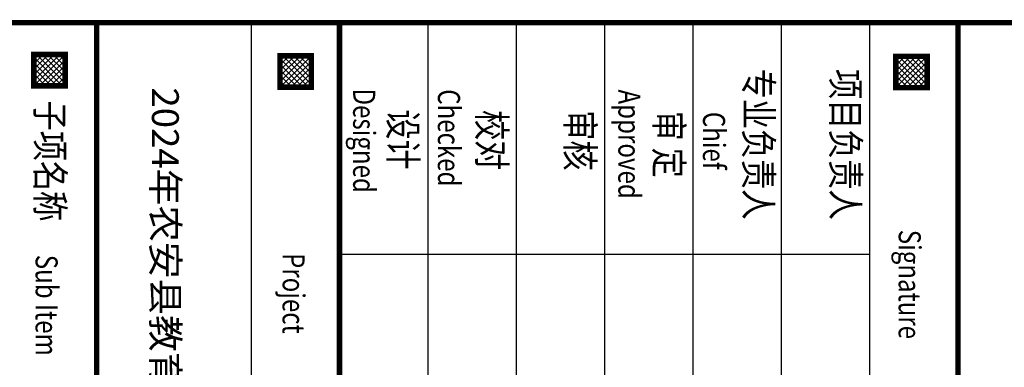
# Model space of a CAD drawing. Extents: x 2810008 to 3136423, y -131121 to 468506.
# Drawn here: x 2971900 to 2980817, y -14902 to -11754 of the extents above; entities that cross this region are included whole.
import ezdxf
from ezdxf.enums import TextEntityAlignment as Align

# ---------------------------------------------------------------- set-up
doc = ezdxf.new("R2010")
doc.units = 0
doc.header["$LTSCALE"] = 1000
doc.header["$MEASUREMENT"] = 0
doc.layers.add('T', color=83, linetype='Continuous')
doc.layers.add('建-图框', color=4, linetype='Continuous')
doc.styles.add('-宋体', font='txt', dxfattribs={"width": 0.8})
doc.styles.add('黑体', font='txt', dxfattribs={"width": 0.78})

# ---------------------------------------------------------------- blocks, each defined once
blk = doc.blocks.new('*X11')
at = {"color": 0}
for p, q in [((36474.8, -27942.6), (36666.1, -27751.3)), ((36474.8, -27907.3), (36630.8, -27751.3)), ((36474.8, -27871.9), (36595.4, -27751.3)), ((36474.8, -27836.6), (36560.1, -27751.3)), ((36474.8, -27801.2), (36524.7, -27751.3)), ((36474.8, -27765.9), (36489.4, -27751.3)), ((36648.7, -27951.3), (36474.8, -27777.4)), ((36674.8, -27942), (36484.1, -27751.3)), ((36501.5, -27951.3), (36674.8, -27778)), ((36674.8, -27906.7), (36519.4, -27751.3)), ((36674.8, -27871.3), (36554.8, -27751.3)), ((36674.8, -27835.9), (36590.1, -27751.3)), ((36674.8, -27800.6), (36625.5, -27751.3)), ((36674.8, -27765.2), (36660.8, -27751.3)), ((36613.3, -27951.3), (36474.8, -27812.7)), ((36536.9, -27951.3), (36674.8, -27813.4)), ((36578, -27951.3), (36474.8, -27848.1)), ((36542.6, -27951.3), (36474.8, -27883.4)), ((36572.2, -27951.3), (36674.8, -27848.7)), ((36607.6, -27951.3), (36674.8, -27884.1)), ((36507.3, -27951.3), (36474.8, -27918.8)), ((36642.9, -27951.3), (36674.8, -27919.4))]:
    blk.add_line(p, q, dxfattribs=at)
blk = doc.blocks.new('*X12')
at = {"color": 0}
for p, q in [((36474.8, -27942.6), (36666.1, -27751.3)), ((36474.8, -27907.3), (36630.8, -27751.3)), ((36474.8, -27871.9), (36595.4, -27751.3)), ((36474.8, -27836.6), (36560.1, -27751.3)), ((36474.8, -27801.2), (36524.7, -27751.3)), ((36474.8, -27765.9), (36489.4, -27751.3)), ((36648.7, -27951.3), (36474.8, -27777.4)), ((36674.8, -27942), (36484.1, -27751.3)), ((36501.5, -27951.3), (36674.8, -27778)), ((36674.8, -27906.7), (36519.4, -27751.3)), ((36674.8, -27871.3), (36554.8, -27751.3)), ((36674.8, -27835.9), (36590.1, -27751.3)), ((36674.8, -27800.6), (36625.5, -27751.3)), ((36674.8, -27765.2), (36660.8, -27751.3)), ((36613.3, -27951.3), (36474.8, -27812.7)), ((36536.9, -27951.3), (36674.8, -27813.4)), ((36578, -27951.3), (36474.8, -27848.1)), ((36542.6, -27951.3), (36474.8, -27883.4)), ((36572.2, -27951.3), (36674.8, -27848.7)), ((36607.6, -27951.3), (36674.8, -27884.1)), ((36507.3, -27951.3), (36474.8, -27918.8)), ((36642.9, -27951.3), (36674.8, -27919.4))]:
    blk.add_line(p, q, dxfattribs=at)
blk = doc.blocks.new('kukyukykykykykykykyk')
at = {"layer": '建-图框'}
for p, q in [((3039296.3, 200318.3, 0), (3046296.3, 200318.3, 0)), ((3039296.3, 199517, 0), (3046296.3, 199517, 0)), ((3041396.3, 199517, 0), (3041396.3, 194717)), ((3039296.3, 198717, 0), (3046296.3, 198717, 0)), ((3039296.3, 197917, 0), (3046296.3, 197917, 0)), ((3039296.3, 197117, 0), (3046296.3, 197117, 0)), ((3039296.3, 196317, 0), (3046296.3, 196317, 0)), ((3039296.3, 195517, 0), (3046296.3, 195517, 0)), ((3039298.2, 193917.5, 0), (3046298.2, 193917.5, 0))]:
    blk.add_line(p, q, dxfattribs=at)
at = {"layer": '建-图框', "const_width": 50}
for points in [[(3039298.2, 184118.6), (3039298.2, 241518.6)], [(3039298.2, 194717), (3046298.2, 194717)], [(3039298.2, 192517.5), (3046298.2, 192517.5)]]:
    blk.add_lwpolyline(points, dxfattribs=at)
at = {"layer": '建-图框', "const_width": 50, "elevation": 0}
blk.add_lwpolyline([(3039296.3, 200318.3), (3046296.3, 200318.3)], dxfattribs=at)
at = {"layer": '建-图框', "const_width": 50}
blk.add_lwpolyline([(3039602.7, 200039.8), (3039602.7, 199755.4), (3039887.1, 199755.4), (3039887.1, 200039.8)], close=True, dxfattribs=at)
at = {"layer": '建-图框', "const_width": 50, "elevation": 0}
for points in [[(3039598.4, 194461.8), (3039598.4, 194177.4), (3039882.8, 194177.4), (3039882.8, 194461.8)], [(3039585.8, 192231.9), (3039585.8, 191947.5), (3039870.2, 191947.5), (3039870.2, 192231.9)]]:
    blk.add_lwpolyline(points, close=True, dxfattribs=at)
at = {"layer": '建-图框', "xscale": 1.421866666525602, "yscale": 1.421866666525602, "zscale": 1.421866666525602}
for name, p in [('*X12', (2987727.3, 239498.4)), ('*X11', (2987723.5, 233920.4, 0)), ('*X11', (2987710.9, 231690.5, 0))]:
    blk.add_blockref(name, p, dxfattribs=at)
at = {"layer": 'T', "style": '黑体'}
blk.add_text('2024年农安县教育基建第二批项目(设计)', height=243, dxfattribs=at).set_placement((3042850.9, 193017.8, 37260), align=Align.CENTER)
at = {"layer": '建-图框', "style": '-宋体', "width": 0.8}
for s, height, p in [('Signature', 200, (3041173.4, 199781.1, 0)), ('Project', 200, (3041384.7, 194200.9, 0)), ('子项名称', 250, (3040004.6, 191970.5)), ('Sub Item', 200, (3041400.1, 191963.9))]:
    blk.add_text(s, height=height, dxfattribs=at).set_placement(p)
for s, p in [('项目负责人', (3040400.1, 199267.7, 0)), ('专业负责人', (3040398, 198479.2, 0)), ('审 定', (3040400.1, 197667.7, 0)), ('审核', (3040364.5, 196863.1)), ('校对', (3040361.6, 196063.5)), ('设计', (3040356.2, 195259.3))]:
    blk.add_text(s, height=250, dxfattribs=at).set_placement(p, align=Align.MIDDLE)
for s, p in [('Chief', (3040367.7, 198008.8, 0)), ('Approved', (3040398.4, 197242, 0)), ('Checked', (3040341.4, 195607.8)), ('Designed', (3040366.9, 194840.3, 0))]:
    blk.add_text(s, height=200, dxfattribs=at).set_placement(p, align=Align.CENTER)

msp = doc.modelspace()

# ---------------------------------------------------------------- block references
at = {"rotation": 270}
msp.add_blockref('kukyukykykykykykykyk', (2780079.6, 3027516.8), dxfattribs=at)

doc.saveas('drawing.dxf')
